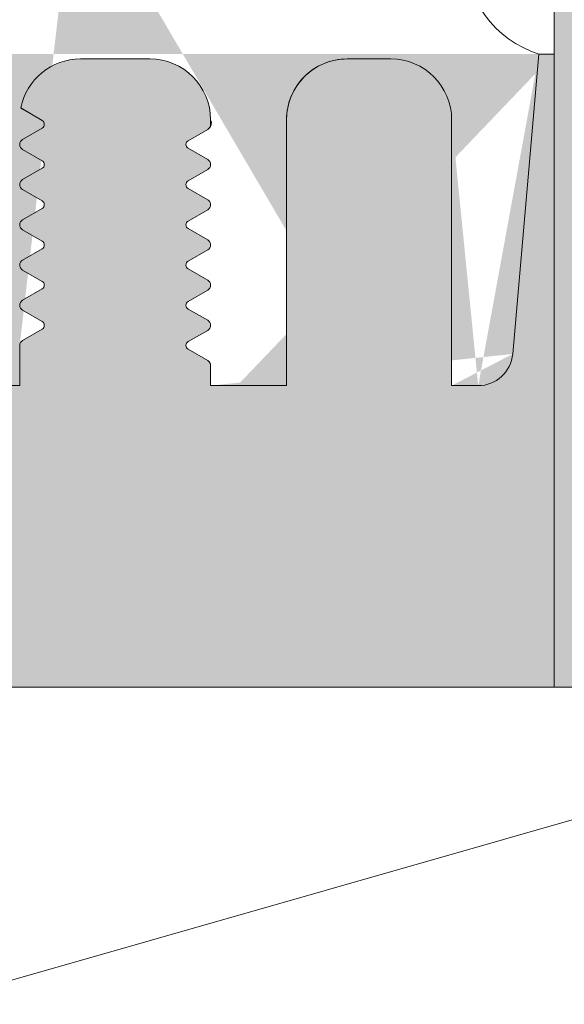
# Model space of a CAD drawing. Extents: x -54 to 133, y -173 to -42.
# Drawn here: x 2 to 2, y -87 to -87 of the extents above; entities that cross this region are included whole.
import ezdxf

# ---------------------------------------------------------------- set-up
doc = ezdxf.new("R2010")
doc.units = 0
doc.header["$LTSCALE"] = 0.375
doc.header["$MEASUREMENT"] = 0
doc.layers.add('DIM', color=4, linetype='CONTINUOUS', lineweight=5)
doc.layers.add('VITRAGE', color=140, linetype='CONTINUOUS', lineweight=0)
doc.layers.add('DIMENSION', color=143, linetype='CONTINUOUS')
doc.layers.add('VISION CONTROL', color=120, linetype='CONTINUOUS')

msp = doc.modelspace()

# ---------------------------------------------------------------- hatches: boundary and pattern name
at = {"layer": 'DIMENSION', "linetype": 'Continuous', "lineweight": 0}
h = msp.add_hatch(color=7, dxfattribs=at)
h.paths.add_polyline_path([(1.697199736602542, -86.90160898933809), (1.688197768098675, -86.90160898933809)], flags=16)
h.paths.add_polyline_path([(1.895874933448837, -86.9016089893381), (1.886872964949006, -86.90160898933809)], flags=16)
edge = h.paths.add_edge_path(flags=16)
edge.add_arc((1.895874933452987, -86.90948300508613), 0.007874015748031503, 0, 90, ccw=False)
edge.add_arc((1.895874933448837, -86.90948300508613), 0.007874015748031503, 360, 450)
edge = h.paths.add_edge_path()
edge.add_line((1.877469421637826, -86.94393182398376), (1.706603279913779, -86.94393182398376))
edge.add_line((1.680323752354738, -86.94393182398376), (1.676878870464961, -86.94393182398376))
edge.add_line((1.705073752350572, -86.94132808644748), (1.705073752350572, -86.94393182398376))
edge.add_arc((1.704322121668937, -86.94132808644748), 0.0007516306858388402, 0, 60.00095009670298, ccw=False)
edge.add_line((1.702161021533342, -86.93921252243477), (1.704697926217804, -86.94067714894749))
edge.add_arc((1.702442872246579, -86.93872432398376), 0.0005637176173789407, 119.9990499032669, 240.0009500970024, ccw=False)
edge.add_line((1.704697904629242, -86.93677151148376), (1.702161021533342, -86.93823612553274))
edge.add_arc((1.704322100080262, -86.93612057398376), 0.0007516306858387733, 299.9990499032674, 360, ccw=False)
edge.add_arc((1.704322121668937, -86.93612058644749), 0.0007516306858388041, 0.0009500920343725738, 60.00095009670298, ccw=False)
edge.add_line((1.702161021533342, -86.93400502243477), (1.704697926217804, -86.93546964894747))
edge.add_arc((1.702442872246579, -86.93351682398377), 0.0005637176173789344, 119.9990499032669, 240.0009500970024, ccw=False)
edge.add_line((1.704697904629242, -86.93156401148376), (1.702161021533342, -86.93302862553274))
edge.add_arc((1.704322100080262, -86.93091307398376), 0.0007516306858388199, 299.99904990308784, 359.999049935203, ccw=False)
edge.add_arc((1.704322121668937, -86.93091308644748), 0.0007516306858388143, 0, 60.00095009670298, ccw=False)
edge.add_line((1.702161021533342, -86.92879752243478), (1.704697926217804, -86.93026214894748))
edge.add_arc((1.702442872246579, -86.92830932398375), 0.0005637176173789391, 119.9990499032669, 240.0009500970024, ccw=False)
edge.add_line((1.704697904629242, -86.92635651148376), (1.702161021533342, -86.92782112553274))
edge.add_arc((1.704322100080262, -86.92570557398376), 0.0007516306858387981, 299.99904990308784, 359.999049935203, ccw=False)
edge.add_arc((1.704322121668937, -86.92570558644748), 0.0007516306858388143, 0, 60.00095009670298, ccw=False)
edge.add_line((1.702161021533342, -86.92359002243478), (1.704697926217804, -86.92505464894748))
edge.add_arc((1.702442872246579, -86.92310182398376), 0.0005637176173789337, 119.9990499032669, 240.0009500970024, ccw=False)
edge.add_line((1.704697904629242, -86.92114901148376), (1.702161021533342, -86.92261362553275))
edge.add_arc((1.704322100080262, -86.92049807398377), 0.0007516306858388199, 299.99904990308784, 359.999049935203, ccw=False)
edge.add_arc((1.704322121668937, -86.92049808644748), 0.0007516306858388143, 0, 60.00095009670298, ccw=False)
edge.add_line((1.702161021533342, -86.91838252243478), (1.704697926217804, -86.91984714894748))
edge.add_arc((1.702442872246579, -86.91789432398376), 0.0005637176173789344, 119.9990499032669, 240.0009500970024, ccw=False)
edge.add_line((1.704697904629242, -86.91594151148377), (1.702161021533342, -86.91740612553275))
edge.add_arc((1.704322100080262, -86.91529057398377), 0.0007516306858388418, 299.99904990308784, 359.999049935203, ccw=False)
edge.add_arc((1.704322121668937, -86.91529058644748), 0.0007516306858388041, 0, 60.00095009670298, ccw=False)
edge.add_line((1.702161021533342, -86.91317502243477), (1.704697926217804, -86.91463964894749))
edge.add_arc((1.702442872246579, -86.91268682398376), 0.0005637176173789367, 119.9990499032669, 240.0009500970024, ccw=False)
edge.add_line((1.704697904629242, -86.91073401148377), (1.702161021533342, -86.91219862553275))
edge.add_arc((1.704322100080262, -86.91008307398376), 0.0007516306858387842, 299.9990499032674, 360, ccw=False)
edge.add_line((1.705073752350572, -86.90948300508613), (1.705073752350572, -86.91008307398376))
edge.add_arc((1.697199736602542, -86.90948300508613), 0.007874015748031503, 0, 90, ccw=False)
edge.add_arc((1.688197768098675, -86.90948300508613), 0.007874015748031484, 90, 168.6601851775137, ccw=False)
edge.add_arc((1.681075404629254, -86.90747932398376), 0.0007516306858392658, 217.2955337032798, 240.0009500967622, ccw=False)
edge.add_line((1.683236483176174, -86.90959487553275), (1.680699600080274, -86.90813026148376))
edge.add_arc((1.682954632462938, -86.91008307398376), 0.0005637176173789452, -60.00095009673299, 60.000950097002374, ccw=False)
edge.add_line((1.680699600080274, -86.91203588648376), (1.683236483176174, -86.91057127243478))
edge.add_arc((1.681075404629254, -86.91268682398376), 0.0007516306858388066, 119.99904990308639, 240.00095009670298, ccw=False)
edge.add_line((1.683236483176174, -86.91480237553274), (1.680699600080274, -86.91333776148376))
edge.add_arc((1.682954632462938, -86.91529057398377), 0.0005637176173789452, -60.00095009673299, 60.000950097002374, ccw=False)
edge.add_line((1.680699600080274, -86.91724338648376), (1.683236483176174, -86.91577877243478))
edge.add_arc((1.681075404629254, -86.91789432398376), 0.0007516306858388199, 119.99904990308639, 240.00095009670298, ccw=False)
edge.add_line((1.683236483176174, -86.92000987553274), (1.680699600080274, -86.91854526148376))
edge.add_arc((1.682954632462938, -86.92049807398377), 0.0005637176173789452, -60.00095009673299, 60.000950097002374, ccw=False)
edge.add_line((1.680699600080274, -86.92245088648376), (1.683236483176174, -86.92098627243477))
edge.add_arc((1.681075404629254, -86.92310182398376), 0.0007516306858388199, 119.99904990308639, 240.00095009670298, ccw=False)
edge.add_line((1.683236483176174, -86.92521737553274), (1.680699600080274, -86.92375276148375))
edge.add_arc((1.682954632462938, -86.92570557398376), 0.0005637176173789452, -60.00095009673299, 60.000950097002374, ccw=False)
edge.add_line((1.680699600080274, -86.92765838648376), (1.683236483176174, -86.92619377243477))
edge.add_arc((1.681075404629254, -86.92830932398375), 0.0007516306858388199, 119.99904990308639, 240.00095009670298, ccw=False)
edge.add_line((1.683236483176174, -86.93042487553275), (1.680699600080274, -86.92896026148377))
edge.add_arc((1.682954632462938, -86.93091307398376), 0.0005637176173789452, -60.00095009673299, 60.000950097002374, ccw=False)
edge.add_line((1.680699600080274, -86.93286588648377), (1.683236483176174, -86.93140127243478))
edge.add_arc((1.681075404629254, -86.93351682398377), 0.0007516306858388104, 119.99904990308639, 240.00095009670298, ccw=False)
edge.add_line((1.683236483176174, -86.93563237553275), (1.680699600080274, -86.93416776148376))
edge.add_arc((1.682954632462938, -86.93612057398376), 0.0005637176173789563, -60.00095009673299, 60.00095009676312, ccw=False)
edge.add_line((1.680699600080274, -86.93807338648377), (1.683236483176174, -86.93660877243478))
edge.add_arc((1.681075404629254, -86.93872432398376), 0.0007516306858387624, 119.9990499032674, 180, ccw=False)
edge.add_line((1.680323752350645, -86.94393182398376), (1.680323752350645, -86.93872432398376))
edge.add_line((1.637754854712838, -86.90097429329462), (1.635786350775774, -86.90097429329462))
edge.add_line((1.670481232665551, -86.94393182398376), (1.680323752350645, -86.94393182398376))
edge.add_line((1.670481232665551, -86.90948300508613), (1.670481232665551, -86.94393182398376))
edge.add_arc((1.662607216917522, -86.90948300508613), 0.007874015748031484, 0, 90, ccw=False)
edge.add_line((1.656947768098675, -86.90160898933809), (1.662607216917522, -86.90160898933809))
edge.add_arc((1.656947768098675, -86.90948300508613), 0.007874015748031503, 90, 180, ccw=False)
edge.add_line((1.649073752350645, -86.94393182398376), (1.649073752350645, -86.90948300508613))
edge.add_line((1.64560236971532, -86.94393182398376), (1.649073752350645, -86.94393182398376))
edge.add_arc((1.64560236971532, -86.93946922555857), 0.004462598425196894, 185.0000000000014, 270, ccw=False)
edge.add_line((1.637754854712838, -86.90097429329462), (1.641156752824415, -86.9398581666389))
edge.add_line((1.946317846838824, -86.90097429329462), (1.948286350775774, -86.90097429329462))
edge.add_line((1.907193831086644, -86.94393182398376), (1.903748949196867, -86.94393182398376))
edge.add_line((1.94291825841934, -86.9398317667367), (1.946317846838824, -86.90097429329462))
edge.add_arc((1.938443831090794, -86.93944030506968), 0.004491518914085097, 270, 355.0000000000018, ccw=False)
edge.add_line((1.934998949201017, -86.94393182398376), (1.938443831090794, -86.94393182398376))
edge.add_line((1.934998949201017, -86.90948300508613), (1.934998949201017, -86.94393182398376))
edge.add_arc((1.927124933452987, -86.90948300508613), 0.007874015748031489, 0, 90, ccw=False)
edge.add_line((1.921465484634084, -86.90160898933809), (1.927124933452987, -86.90160898933809))
edge.add_arc((1.921465484634084, -86.90948300508613), 0.007874015748031524, 90, 180, ccw=False)
edge.add_line((1.913591468886054, -86.94393182398376), (1.913591468886054, -86.90948300508613))
edge.add_line((1.903748949201017, -86.94393182398376), (1.913591468886054, -86.94393182398376))
edge.add_line((1.903748949201017, -86.94132808644748), (1.903748949201017, -86.94393182398376))
edge.add_arc((1.902997318511026, -86.94132808644748), 0.000751630685838881, 0, 60.000950096732595, ccw=False)
edge.add_line((1.900836218375431, -86.93921252243477), (1.90337312305995, -86.94067714894749))
edge.add_arc((1.901118069088724, -86.93872432398376), 0.0005637176173789501, 119.9990499032669, 240.0009500970024, ccw=False)
edge.add_line((1.903373101471331, -86.93677151148377), (1.900836218375431, -86.93823612553274))
edge.add_arc((1.902997296922408, -86.93612057398376), 0.000751630685838809, 299.9990499032378, 359.999049935203, ccw=False)
edge.add_arc((1.902997318511026, -86.93612058644749), 0.0007516306858389014, 0, 60.000950096732595, ccw=False)
edge.add_line((1.900836218375431, -86.93400502243477), (1.90337312305995, -86.93546964894747))
edge.add_arc((1.901118069088724, -86.93351682398377), 0.0005637176173789452, 119.9990499032669, 240.0009500970024, ccw=False)
edge.add_line((1.903373101471331, -86.93156401148376), (1.900836218375431, -86.93302862553274))
edge.add_arc((1.902997296922408, -86.93091307398376), 0.0007516306858387872, 299.9990499032378, 359.999049935203, ccw=False)
edge.add_arc((1.902997318511026, -86.93091308644748), 0.0007516306858389014, 0, 60.000950096732595, ccw=False)
edge.add_line((1.900836218375431, -86.92879752243478), (1.90337312305995, -86.93026214894748))
edge.add_arc((1.901118069088724, -86.92830932398377), 0.0005637176173789501, 119.9990499032669, 240.0009500970024, ccw=False)
edge.add_line((1.903373101471331, -86.92635651148376), (1.900836218375431, -86.92782112553274))
edge.add_arc((1.902997296922408, -86.92570557398376), 0.0007516306858387872, 299.9990499032378, 359.999049935203, ccw=False)
edge.add_arc((1.902997318511026, -86.92570558644748), 0.0007516306858389014, 0, 60.000950096732595, ccw=False)
edge.add_line((1.900836218375431, -86.92359002243478), (1.90337312305995, -86.92505464894748))
edge.add_arc((1.901118069088724, -86.92310182398376), 0.0005637176173789501, 119.9990499032669, 240.0009500970024, ccw=False)
edge.add_line((1.903373101471331, -86.92114901148376), (1.900836218375431, -86.92261362553275))
edge.add_arc((1.902997296922408, -86.92049807398377), 0.000751630685838809, 299.9990499032378, 359.999049935203, ccw=False)
edge.add_arc((1.902997318511026, -86.92049808644748), 0.0007516306858389014, 0, 60.000950096732595, ccw=False)
edge.add_line((1.900836218375431, -86.91838252243478), (1.90337312305995, -86.91984714894748))
edge.add_arc((1.901118069088724, -86.91789432398376), 0.0005637176173789452, 119.9990499032669, 240.0009500970024, ccw=False)
edge.add_line((1.903373101471331, -86.91594151148377), (1.900836218375431, -86.91740612553275))
edge.add_arc((1.902997296922408, -86.91529057398377), 0.000751630685838809, 299.99831950227997, 359.999049935203, ccw=False)
edge.add_arc((1.902997318511026, -86.91529058644748), 0.0007516306858388945, 0, 60.000950096732595, ccw=False)
edge.add_line((1.900836218375431, -86.91317502243477), (1.90337312305995, -86.91463964894749))
edge.add_arc((1.901118069088724, -86.91268682398376), 0.0005637176173789478, 119.9990499032669, 240.0009500970024, ccw=False)
edge.add_line((1.903373101471331, -86.91073401148377), (1.900836218375431, -86.91219862553275))
edge.add_arc((1.902997296922408, -86.91008307398376), 0.0007516306858388061, 299.9990499032674, 360, ccw=False)
edge.add_line((1.903748949201017, -86.90948300508613), (1.903748949201017, -86.91008307398376))
edge.add_arc((1.886872964949006, -86.90948300508613), 0.007874015748031503, 90, 168.6601852413704, ccw=False)
edge.add_arc((1.879750601471287, -86.90747932398376), 0.00075163068583886, 217.2955345276975, 240.00095009670298, ccw=False)
edge.add_line((1.88191168001832, -86.90959487553275), (1.87937479692242, -86.90813026148376))
edge.add_arc((1.881629829305027, -86.91008307398376), 0.0005637176173789407, -60.00095009673299, 60.000950097002374, ccw=False)
edge.add_line((1.87937479692242, -86.91203588648376), (1.88191168001832, -86.91057127243478))
edge.add_arc((1.879750601471287, -86.91268682398376), 0.0007516306858388059, 119.99904990308639, 240.00095009670298, ccw=False)
edge.add_line((1.88191168001832, -86.91480237553274), (1.87937479692242, -86.91333776148376))
edge.add_arc((1.881629829305027, -86.91529057398377), 0.0005637176173789407, -60.00095009673299, 60.000950097002374, ccw=False)
edge.add_line((1.87937479692242, -86.91724338648376), (1.88191168001832, -86.91577877243478))
edge.add_arc((1.879750601471287, -86.91789432398376), 0.0007516306858388104, 119.99904990308639, 240.00095009670298, ccw=False)
edge.add_line((1.88191168001832, -86.92000987553274), (1.87937479692242, -86.91854526148376))
edge.add_arc((1.881629829305027, -86.92049807398377), 0.0005637176173789407, -60.00095009673299, 60.000950097002374, ccw=False)
edge.add_line((1.87937479692242, -86.92245088648376), (1.88191168001832, -86.92098627243477))
edge.add_arc((1.879750601471287, -86.92310182398376), 0.0007516306858388059, 119.99904990308639, 240.00095009670298, ccw=False)
edge.add_line((1.88191168001832, -86.92521737553274), (1.87937479692242, -86.92375276148375))
edge.add_arc((1.881629829305027, -86.92570557398376), 0.0005637176173789407, -60.00095009673299, 60.000950097002374, ccw=False)
edge.add_line((1.87937479692242, -86.92765838648376), (1.88191168001832, -86.92619377243477))
edge.add_arc((1.879750601471287, -86.92830932398377), 0.0007516306858388059, 119.99904990308639, 240.00095009670298, ccw=False)
edge.add_line((1.88191168001832, -86.93042487553275), (1.87937479692242, -86.92896026148377))
edge.add_arc((1.881629829305027, -86.93091307398376), 0.0005637176173789461, -60.00095009673299, 60.000950097002374, ccw=False)
edge.add_line((1.87937479692242, -86.93286588648377), (1.88191168001832, -86.93140127243478))
edge.add_arc((1.879750601471287, -86.93351682398377), 0.0007516306858388104, 119.99904990308639, 240.00095009670298, ccw=False)
edge.add_line((1.88191168001832, -86.93563237553275), (1.87937479692242, -86.93416776148376))
edge.add_arc((1.881629829305027, -86.93612057398376), 0.0005637176173789407, -60.00095009673299, 60.000950097002374, ccw=False)
edge.add_line((1.87937479692242, -86.93807338648377), (1.88191168001832, -86.93660877243478))
edge.add_arc((1.879750601471287, -86.93872432398376), 0.0007516306858387624, 119.9990499032674, 180, ccw=False)
edge.add_line((1.878998949200977, -86.94393182398376), (1.878998949200977, -86.93872432398376))
edge.add_line((1.948286350775774, -86.34409663258596), (1.948286350775774, -86.98299167375482))
edge.add_line((1.948286350775774, -86.98299167375482), (2.010786350775774, -86.98299167375482))
edge.add_line((2.010786350775774, -86.98299167375482), (2.010786350775774, -86.34409663258596))
edge.add_line((1.635786350775774, -86.98299167375482), (1.948286350775774, -86.98299167375482))
edge.add_line((1.573286350775774, -86.34409663258597), (1.573286350775774, -86.98299167375482))
edge.add_line((1.573286350775774, -86.98299167375482), (1.635786350775774, -86.98299167375482))
edge.add_line((1.635786350775774, -86.98299167375482), (1.635786350775774, -86.34409663258597))
h = msp.add_hatch(color=7, dxfattribs=at)
h.paths.add_polyline_path([(1.948286350775774, -86.90097429329462), (1.946317846838824, -86.90097429329462)])
h.paths.add_polyline_path([(1.886872964949006, -86.90160898933809), (1.895874933448837, -86.9016089893381)], flags=17)
edge = h.paths.add_edge_path(flags=17)
edge.add_arc((1.895874933448837, -86.90948300508613), 0.007874015748031503, 0, 90)
edge.add_arc((1.895874933452987, -86.90948300508613), 0.007874015748031503, 0, 90, ccw=False)
h.paths.add_polyline_path([(1.637754854712838, -86.90097429329462), (1.635786350775774, -86.90097429329462)])
h.paths.add_polyline_path([(1.688197768098675, -86.90160898933809), (1.697199736602542, -86.90160898933809)], flags=17)
edge = h.paths.add_edge_path()
edge.add_line((1.680323752354738, -86.94393182398376), (1.676878870464961, -86.94393182398376))
edge.add_line((1.705073752350572, -86.94132808644748), (1.705073752350572, -86.94393182398376))
edge.add_arc((1.704322121668937, -86.94132808644748), 0.0007516306858388402, 0, 60.00095009670254)
edge.add_line((1.702161021533342, -86.93921252243477), (1.704697926217804, -86.94067714894749))
edge.add_arc((1.702442872246579, -86.93872432398376), 0.0005637176173789407, 119.9990499032676, 240.0009500970033)
edge.add_line((1.704697904629242, -86.93677151148376), (1.702161021533342, -86.93823612553274))
edge.add_arc((1.704322100080262, -86.93612057398376), 0.0007516306858387733, 299.9990499032676, 360)
edge.add_arc((1.704322121668937, -86.93612058644749), 0.0007516306858388041, 0.0009500920343454051, 60.00095009670254)
edge.add_line((1.702161021533342, -86.93400502243477), (1.704697926217804, -86.93546964894747))
edge.add_arc((1.702442872246579, -86.93351682398377), 0.0005637176173789344, 119.9990499032676, 240.0009500970033)
edge.add_line((1.704697904629242, -86.93156401148376), (1.702161021533342, -86.93302862553274))
edge.add_arc((1.704322100080262, -86.93091307398376), 0.0007516306858388199, 299.999049903087, 359.999049935203)
edge.add_arc((1.704322121668937, -86.93091308644748), 0.0007516306858388143, 0, 60.00095009670254)
edge.add_line((1.702161021533342, -86.92879752243478), (1.704697926217804, -86.93026214894748))
edge.add_arc((1.702442872246579, -86.92830932398375), 0.0005637176173789391, 119.9990499032676, 240.0009500970033)
edge.add_line((1.704697904629242, -86.92635651148376), (1.702161021533342, -86.92782112553274))
edge.add_arc((1.704322100080262, -86.92570557398376), 0.0007516306858387981, 299.999049903087, 359.999049935203)
edge.add_arc((1.704322121668937, -86.92570558644748), 0.0007516306858388143, 0, 60.00095009670254)
edge.add_line((1.702161021533342, -86.92359002243478), (1.704697926217804, -86.92505464894748))
edge.add_arc((1.702442872246579, -86.92310182398376), 0.0005637176173789337, 119.9990499032676, 240.0009500970033)
edge.add_line((1.704697904629242, -86.92114901148376), (1.702161021533342, -86.92261362553275))
edge.add_arc((1.704322100080262, -86.92049807398377), 0.0007516306858388199, 299.999049903087, 359.999049935203)
edge.add_arc((1.704322121668937, -86.92049808644748), 0.0007516306858388143, 0, 60.00095009670254)
edge.add_line((1.702161021533342, -86.91838252243478), (1.704697926217804, -86.91984714894748))
edge.add_arc((1.702442872246579, -86.91789432398376), 0.0005637176173789344, 119.9990499032676, 240.0009500970033)
edge.add_line((1.704697904629242, -86.91594151148377), (1.702161021533342, -86.91740612553275))
edge.add_arc((1.704322100080262, -86.91529057398377), 0.0007516306858388418, 299.999049903087, 359.999049935203)
edge.add_arc((1.704322121668937, -86.91529058644748), 0.0007516306858388041, 0, 60.00095009670254)
edge.add_line((1.702161021533342, -86.91317502243477), (1.704697926217804, -86.91463964894749))
edge.add_arc((1.702442872246579, -86.91268682398376), 0.0005637176173789367, 119.9990499032676, 240.0009500970033)
edge.add_line((1.704697904629242, -86.91073401148377), (1.702161021533342, -86.91219862553275))
edge.add_arc((1.704322100080262, -86.91008307398376), 0.0007516306858387842, 299.9990499032676, 360)
edge.add_line((1.705073752350572, -86.90948300508613), (1.705073752350572, -86.91008307398376))
edge.add_arc((1.697199736602542, -86.90948300508613), 0.007874015748031503, 0, 90)
edge.add_arc((1.688197768098675, -86.90948300508613), 0.007874015748031484, 90, 168.6601851775157)
edge.add_arc((1.681075404629254, -86.90747932398376), 0.0007516306858392658, 217.295533703279, 240.0009500967625)
edge.add_line((1.683236483176174, -86.90959487553275), (1.680699600080274, -86.90813026148376))
edge.add_arc((1.682954632462938, -86.91008307398376), 0.0005637176173789452, 299.9990499032676, 420.0009500970033)
edge.add_line((1.680699600080274, -86.91203588648376), (1.683236483176174, -86.91057127243478))
edge.add_arc((1.681075404629254, -86.91268682398376), 0.0007516306858388066, 119.999049903087, 240.0009500967025)
edge.add_line((1.683236483176174, -86.91480237553274), (1.680699600080274, -86.91333776148376))
edge.add_arc((1.682954632462938, -86.91529057398377), 0.0005637176173789452, 299.9990499032676, 420.0009500970033)
edge.add_line((1.680699600080274, -86.91724338648376), (1.683236483176174, -86.91577877243478))
edge.add_arc((1.681075404629254, -86.91789432398376), 0.0007516306858388199, 119.999049903087, 240.0009500967025)
edge.add_line((1.683236483176174, -86.92000987553274), (1.680699600080274, -86.91854526148376))
edge.add_arc((1.682954632462938, -86.92049807398377), 0.0005637176173789452, 299.9990499032676, 420.0009500970033)
edge.add_line((1.680699600080274, -86.92245088648376), (1.683236483176174, -86.92098627243477))
edge.add_arc((1.681075404629254, -86.92310182398376), 0.0007516306858388199, 119.999049903087, 240.0009500967025)
edge.add_line((1.683236483176174, -86.92521737553274), (1.680699600080274, -86.92375276148375))
edge.add_arc((1.682954632462938, -86.92570557398376), 0.0005637176173789452, 299.9990499032676, 420.0009500970033)
edge.add_line((1.680699600080274, -86.92765838648376), (1.683236483176174, -86.92619377243477))
edge.add_arc((1.681075404629254, -86.92830932398375), 0.0007516306858388199, 119.999049903087, 240.0009500967025)
edge.add_line((1.683236483176174, -86.93042487553275), (1.680699600080274, -86.92896026148377))
edge.add_arc((1.682954632462938, -86.93091307398376), 0.0005637176173789452, 299.9990499032676, 420.0009500970033)
edge.add_line((1.680699600080274, -86.93286588648377), (1.683236483176174, -86.93140127243478))
edge.add_arc((1.681075404629254, -86.93351682398377), 0.0007516306858388104, 119.999049903087, 240.0009500967025)
edge.add_line((1.683236483176174, -86.93563237553275), (1.680699600080274, -86.93416776148376))
edge.add_arc((1.682954632462938, -86.93612057398376), 0.0005637176173789563, 299.9990499032676, 420.0009500967626)
edge.add_line((1.680699600080274, -86.93807338648377), (1.683236483176174, -86.93660877243478))
edge.add_arc((1.681075404629254, -86.93872432398376), 0.0007516306858387624, 119.9990499032676, 180)
edge.add_line((1.680323752350645, -86.94393182398376), (1.680323752350645, -86.93872432398376))
edge.add_line((1.670481232665551, -86.94393182398376), (1.680323752350645, -86.94393182398376))
edge.add_line((1.670481232665551, -86.90948300508613), (1.670481232665551, -86.94393182398376))
edge.add_arc((1.662607216917522, -86.90948300508613), 0.007874015748031484, 0, 90)
edge.add_line((1.656947768098675, -86.90160898933809), (1.662607216917522, -86.90160898933809))
edge.add_arc((1.656947768098675, -86.90948300508613), 0.007874015748031503, 90, 180)
edge.add_line((1.649073752350645, -86.94393182398376), (1.649073752350645, -86.90948300508613))
edge.add_line((1.64560236971532, -86.94393182398376), (1.649073752350645, -86.94393182398376))
edge.add_arc((1.64560236971532, -86.93946922555857), 0.004462598425196894, 185.0000000000037, 270)
edge.add_line((1.637754854712838, -86.90097429329462), (1.641156752824415, -86.9398581666389))
edge.add_line((1.877469421637826, -86.94393182398376), (1.706603279913779, -86.94393182398376))
edge.add_line((1.907193831086644, -86.94393182398376), (1.903748949196867, -86.94393182398376))
edge.add_line((1.94291825841934, -86.9398317667367), (1.946317846838824, -86.90097429329462))
edge.add_arc((1.938443831090794, -86.93944030506968), 0.004491518914085097, 270, 354.9999999999995)
edge.add_line((1.934998949201017, -86.94393182398376), (1.938443831090794, -86.94393182398376))
edge.add_line((1.934998949201017, -86.90948300508613), (1.934998949201017, -86.94393182398376))
edge.add_arc((1.927124933452987, -86.90948300508613), 0.007874015748031489, 0, 90)
edge.add_line((1.921465484634084, -86.90160898933809), (1.927124933452987, -86.90160898933809))
edge.add_arc((1.921465484634084, -86.90948300508613), 0.007874015748031524, 90, 180)
edge.add_line((1.913591468886054, -86.94393182398376), (1.913591468886054, -86.90948300508613))
edge.add_line((1.903748949201017, -86.94393182398376), (1.913591468886054, -86.94393182398376))
edge.add_line((1.903748949201017, -86.94132808644748), (1.903748949201017, -86.94393182398376))
edge.add_arc((1.902997318511026, -86.94132808644748), 0.000751630685838881, 0, 60.00095009673243)
edge.add_line((1.900836218375431, -86.93921252243477), (1.90337312305995, -86.94067714894749))
edge.add_arc((1.901118069088724, -86.93872432398376), 0.0005637176173789501, 119.9990499032676, 240.0009500970033)
edge.add_line((1.903373101471331, -86.93677151148377), (1.900836218375431, -86.93823612553274))
edge.add_arc((1.902997296922408, -86.93612057398376), 0.000751630685838809, 299.9990499032375, 359.999049935203)
edge.add_arc((1.902997318511026, -86.93612058644749), 0.0007516306858389014, 0, 60.00095009673243)
edge.add_line((1.900836218375431, -86.93400502243477), (1.90337312305995, -86.93546964894747))
edge.add_arc((1.901118069088724, -86.93351682398377), 0.0005637176173789452, 119.9990499032676, 240.0009500970033)
edge.add_line((1.903373101471331, -86.93156401148376), (1.900836218375431, -86.93302862553274))
edge.add_arc((1.902997296922408, -86.93091307398376), 0.0007516306858387872, 299.9990499032375, 359.999049935203)
edge.add_arc((1.902997318511026, -86.93091308644748), 0.0007516306858389014, 0, 60.00095009673243)
edge.add_line((1.900836218375431, -86.92879752243478), (1.90337312305995, -86.93026214894748))
edge.add_arc((1.901118069088724, -86.92830932398377), 0.0005637176173789501, 119.9990499032676, 240.0009500970033)
edge.add_line((1.903373101471331, -86.92635651148376), (1.900836218375431, -86.92782112553274))
edge.add_arc((1.902997296922408, -86.92570557398376), 0.0007516306858387872, 299.9990499032375, 359.999049935203)
edge.add_arc((1.902997318511026, -86.92570558644748), 0.0007516306858389014, 0, 60.00095009673243)
edge.add_line((1.900836218375431, -86.92359002243478), (1.90337312305995, -86.92505464894748))
edge.add_arc((1.901118069088724, -86.92310182398376), 0.0005637176173789501, 119.9990499032676, 240.0009500970033)
edge.add_line((1.903373101471331, -86.92114901148376), (1.900836218375431, -86.92261362553275))
edge.add_arc((1.902997296922408, -86.92049807398377), 0.000751630685838809, 299.9990499032375, 359.999049935203)
edge.add_arc((1.902997318511026, -86.92049808644748), 0.0007516306858389014, 0, 60.00095009673243)
edge.add_line((1.900836218375431, -86.91838252243478), (1.90337312305995, -86.91984714894748))
edge.add_arc((1.901118069088724, -86.91789432398376), 0.0005637176173789452, 119.9990499032676, 240.0009500970033)
edge.add_line((1.903373101471331, -86.91594151148377), (1.900836218375431, -86.91740612553275))
edge.add_arc((1.902997296922408, -86.91529057398377), 0.000751630685838809, 299.9983195022806, 359.999049935203)
edge.add_arc((1.902997318511026, -86.91529058644748), 0.0007516306858388945, 0, 60.00095009673243)
edge.add_line((1.900836218375431, -86.91317502243477), (1.90337312305995, -86.91463964894749))
edge.add_arc((1.901118069088724, -86.91268682398376), 0.0005637176173789478, 119.9990499032676, 240.0009500970033)
edge.add_line((1.903373101471331, -86.91073401148377), (1.900836218375431, -86.91219862553275))
edge.add_arc((1.902997296922408, -86.91008307398376), 0.0007516306858388061, 299.9990499032676, 360)
edge.add_line((1.903748949201017, -86.90948300508613), (1.903748949201017, -86.91008307398376))
edge.add_arc((1.886872964949006, -86.90948300508613), 0.007874015748031503, 90, 168.6601852413683)
edge.add_arc((1.879750601471287, -86.90747932398376), 0.00075163068583886, 217.2955345276941, 240.0009500967025)
edge.add_line((1.88191168001832, -86.90959487553275), (1.87937479692242, -86.90813026148376))
edge.add_arc((1.881629829305027, -86.91008307398376), 0.0005637176173789407, 299.9990499032676, 420.0009500970033)
edge.add_line((1.87937479692242, -86.91203588648376), (1.88191168001832, -86.91057127243478))
edge.add_arc((1.879750601471287, -86.91268682398376), 0.0007516306858388059, 119.999049903087, 240.0009500967025)
edge.add_line((1.88191168001832, -86.91480237553274), (1.87937479692242, -86.91333776148376))
edge.add_arc((1.881629829305027, -86.91529057398377), 0.0005637176173789407, 299.9990499032676, 420.0009500970033)
edge.add_line((1.87937479692242, -86.91724338648376), (1.88191168001832, -86.91577877243478))
edge.add_arc((1.879750601471287, -86.91789432398376), 0.0007516306858388104, 119.999049903087, 240.0009500967025)
edge.add_line((1.88191168001832, -86.92000987553274), (1.87937479692242, -86.91854526148376))
edge.add_arc((1.881629829305027, -86.92049807398377), 0.0005637176173789407, 299.9990499032676, 420.0009500970033)
edge.add_line((1.87937479692242, -86.92245088648376), (1.88191168001832, -86.92098627243477))
edge.add_arc((1.879750601471287, -86.92310182398376), 0.0007516306858388059, 119.999049903087, 240.0009500967025)
edge.add_line((1.88191168001832, -86.92521737553274), (1.87937479692242, -86.92375276148375))
edge.add_arc((1.881629829305027, -86.92570557398376), 0.0005637176173789407, 299.9990499032676, 420.0009500970033)
edge.add_line((1.87937479692242, -86.92765838648376), (1.88191168001832, -86.92619377243477))
edge.add_arc((1.879750601471287, -86.92830932398377), 0.0007516306858388059, 119.999049903087, 240.0009500967025)
edge.add_line((1.88191168001832, -86.93042487553275), (1.87937479692242, -86.92896026148377))
edge.add_arc((1.881629829305027, -86.93091307398376), 0.0005637176173789461, 299.9990499032676, 420.0009500970033)
edge.add_line((1.87937479692242, -86.93286588648377), (1.88191168001832, -86.93140127243478))
edge.add_arc((1.879750601471287, -86.93351682398377), 0.0007516306858388104, 119.999049903087, 240.0009500967025)
edge.add_line((1.88191168001832, -86.93563237553275), (1.87937479692242, -86.93416776148376))
edge.add_arc((1.881629829305027, -86.93612057398376), 0.0005637176173789407, 299.9990499032676, 420.0009500970033)
edge.add_line((1.87937479692242, -86.93807338648377), (1.88191168001832, -86.93660877243478))
edge.add_arc((1.879750601471287, -86.93872432398376), 0.0007516306858387624, 119.9990499032676, 180)
edge.add_line((1.878998949200977, -86.94393182398376), (1.878998949200977, -86.93872432398376))
at = {"layer": 'DIMENSION', "lineweight": 5, "transparency": 33554559}
h = msp.add_hatch(color=8, dxfattribs=at)
edge = h.paths.add_edge_path()
edge.add_line((1.637754854712838, -86.90097429329462), (1.635786350775774, -86.90097429329462))
edge.add_line((1.635786350775774, -86.90097429329462), (1.635786350775774, -86.98299167375482))
edge.add_line((1.635786350775774, -86.98299167375482), (1.948286350775774, -86.98299167375482))
edge.add_line((1.948286350775774, -86.98299167375482), (1.948286350775774, -86.90097429329462))
edge.add_line((1.948286350775774, -86.90097429329462), (1.946317846838824, -86.90097429329462))
edge.add_line((1.946317846838824, -86.90097429329462), (1.94291825841934, -86.9398317667367))
edge.add_arc((1.938443831090785, -86.93944030506971), 0.004491518914046896, 270.00000000011437, 355.00000000038403, ccw=False)
edge.add_line((1.938443831090794, -86.94393182398376), (1.934998949201017, -86.94393182398376))
edge.add_line((1.934998949201017, -86.94393182398376), (1.934998949201017, -86.90948300508613))
edge.add_arc((1.927124933452987, -86.90948300508613), 0.007874015748029706, 0, 90)
edge.add_line((1.927124933452987, -86.9016089893381), (1.921465484634084, -86.90160898933809))
edge.add_arc((1.921465484634064, -86.9094830050861), 0.00787401574800993, 89.99999999985619, 180.0000000002473)
edge.add_line((1.913591468886054, -86.90948300508613), (1.913591468886054, -86.94393182398376))
edge.add_line((1.913591468886054, -86.94393182398376), (1.903748949201017, -86.94393182398376))
edge.add_line((1.903748949201017, -86.94393182398376), (1.903748949201017, -86.94139547729314))
edge.add_arc((1.902874554329733, -86.94139547729314), 0.0008743948712841149, 2.327958526503346e-10, 55.23672183281263)
edge.add_line((1.90337312305995, -86.94067714894749), (1.900836218375431, -86.93921252243477))
edge.add_arc((1.901118069088702, -86.93872432398375), 0.0005637176173873795, 119.99904990319399, 240.00095009680598, ccw=False)
edge.add_line((1.900836218375431, -86.93823612553273), (1.903373101471331, -86.93677151148377))
edge.add_arc((1.902997296922285, -86.93612057398353), 0.0007516306861078682, 299.9990499025095, 419.9990498404152)
edge.add_line((1.90337312305995, -86.93546964894749), (1.900836218375431, -86.93400502243479))
edge.add_arc((1.901118069088695, -86.93351682398378), 0.0005637176173778052, 119.99904990295289, 240.0009500970471, ccw=False)
edge.add_line((1.900836218375431, -86.93302862553276), (1.903373101471331, -86.93156401148376))
edge.add_arc((1.902997296922273, -86.93091307398352), 0.0007516306861142448, 299.9990499033514, 419.9990498395733)
edge.add_line((1.90337312305995, -86.93026214894748), (1.900836218375431, -86.92879752243478))
edge.add_arc((1.901118069088691, -86.92830932398377), 0.0005637176173695978, 119.99904990295241, 240.00095009704762, ccw=False)
edge.add_line((1.900836218375431, -86.92782112553276), (1.903373101471331, -86.92635651148376))
edge.add_arc((1.902997296922275, -86.92570557398352), 0.0007516306861133358, 299.9990499032314, 419.9990498396933)
edge.add_line((1.90337312305995, -86.92505464894748), (1.900836218375431, -86.92359002243477))
edge.add_arc((1.901118069088694, -86.92310182398376), 0.0005637176173709647, 119.999049903193, 240.000950096807, ccw=False)
edge.add_line((1.900836218375431, -86.92261362553275), (1.903373101471331, -86.92114901148376))
edge.add_arc((1.902997296922278, -86.92049807398352), 0.000751630686111511, 299.9990499029904, 419.9990498399342)
edge.add_line((1.90337312305995, -86.91984714894748), (1.900836218375431, -86.91838252243478))
edge.add_arc((1.901118069088702, -86.91789432398376), 0.0005637176173873795, 119.99904990319399, 240.00095009680598, ccw=False)
edge.add_line((1.900836218375431, -86.91740612553274), (1.903373093173215, -86.91594151627443))
edge.add_arc((1.902997285858213, -86.91529057398327), 0.0007516362181432761, 299.9990499040922, 419.9983194380282)
edge.add_line((1.90337312305995, -86.91463964894749), (1.900836218375431, -86.91317502243477))
edge.add_arc((1.901118069088694, -86.91268682398376), 0.0005637176173709647, 119.999049903193, 240.000950096807, ccw=False)
edge.add_line((1.900836218375431, -86.91219862553275), (1.903373101471331, -86.91073401148375))
edge.add_arc((1.902896764616753, -86.90990894025413), 0.0009527010722107193, 299.9990499032315, 386.5565992862191)
edge.add_arc((1.895874933445878, -86.90948300509321), 0.007874015755138686, 5.152213601620982e-08, 89.99999997846565)
edge.add_line((1.895874933448837, -86.90160898933807), (1.886872964949006, -86.9016089893381))
edge.add_arc((1.886872964949021, -86.90948300508616), 0.007874015748058391, 90.00000000010402, 168.6601852411484)
edge.add_line((1.879152663696331, -86.90793475686046), (1.88191168001832, -86.90959487553273))
edge.add_arc((1.881617927727738, -86.91008307398376), 0.0005697614727268426, -58.964394607828126, 58.964394607828126, ccw=False)
edge.add_line((1.88191168001832, -86.91057127243478), (1.87937479692242, -86.91203588648376))
edge.add_arc((1.879750601471338, -86.91268682398376), 0.0007516306858364705, 119.9990499032312, 240.0009500967688)
edge.add_line((1.87937479692242, -86.91333776148376), (1.88191168001832, -86.91480237553274))
edge.add_arc((1.881629829305048, -86.91529057398377), 0.0005637176173875876, -60.000950096769316, 60.00095009676937, ccw=False)
edge.add_line((1.88191168001832, -86.91577877243479), (1.87937479692242, -86.91724338648376))
edge.add_arc((1.879750601471334, -86.91789432398376), 0.0007516306858346456, 119.9990499029902, 240.0009500970097)
edge.add_line((1.87937479692242, -86.91854526148376), (1.88191168001832, -86.92000987553276))
edge.add_arc((1.881629829305057, -86.92049807398377), 0.0005637176173711798, -60.00095009676909, 60.00095009676909, ccw=False)
edge.add_line((1.88191168001832, -86.92098627243477), (1.87937479692242, -86.92245088648376))
edge.add_arc((1.879750601471334, -86.92310182398376), 0.0007516306858346456, 119.9990499029902, 240.0009500970097)
edge.add_line((1.87937479692242, -86.92375276148375), (1.88191168001832, -86.92521737553274))
edge.add_arc((1.881629829305048, -86.92570557398376), 0.0005637176173875876, -60.000950096769316, 60.00095009676937, ccw=False)
edge.add_line((1.88191168001832, -86.92619377243479), (1.87937479692242, -86.92765838648377))
edge.add_arc((1.879750601471338, -86.92830932398377), 0.0007516306858364705, 119.9990499032312, 240.0009500967688)
edge.add_line((1.87937479692242, -86.92896026148377), (1.88191168001832, -86.93042487553275))
edge.add_arc((1.881629829305055, -86.93091307398376), 0.0005637176173780203, -60.00095009700931, 60.00095009700931, ccw=False)
edge.add_line((1.88191168001832, -86.93140127243478), (1.87937479692242, -86.93286588648377))
edge.add_arc((1.879750601471336, -86.93351682398377), 0.0007516306858355615, 119.9990499031112, 240.0009500968888)
edge.add_line((1.87937479692242, -86.93416776148376), (1.88191168001832, -86.93563237553273))
edge.add_arc((1.881629829305051, -86.93612057398376), 0.0005637176173862207, -60.00095009700988, 60.00095009700999, ccw=False)
edge.add_line((1.88191168001832, -86.93660877243478), (1.87937479692242, -86.93807338648377))
edge.add_arc((1.879750601471357, -86.93872432398383), 0.0007516306859112086, 119.9990499016326, 179.9999999942668)
edge.add_line((1.878998970785446, -86.93872432398376), (1.878998970785446, -86.94393182398376))
edge.add_line((1.878998970785446, -86.94393182398376), (1.705073752350572, -86.94393182398376))
edge.add_line((1.705073752350572, -86.94393182398376), (1.705073752354778, -86.94132808644748))
edge.add_arc((1.704322121670987, -86.94132808644633), 0.000751630683791471, 359.9999999124404, 420.0009501916599)
edge.add_line((1.704697926217804, -86.94067714894749), (1.702161021533342, -86.93921252243477))
edge.add_arc((1.702442872246611, -86.93872432398376), 0.0005637176173798591, 119.9990499033145, 240.0009500966855, ccw=False)
edge.add_line((1.702161021533342, -86.93823612553274), (1.704697904629242, -86.93677151148376))
edge.add_arc((1.704322100080159, -86.93612057398353), 0.0007516306861124243, 299.999049905612, 419.9990498423157)
edge.add_line((1.704697926217804, -86.93546964894747), (1.702161021533342, -86.93400502243477))
edge.add_arc((1.702442872246608, -86.93351682398375), 0.0005637176173784921, 119.9990499030738, 240.0009500969262, ccw=False)
edge.add_line((1.702161021533342, -86.93302862553274), (1.704697904629242, -86.93156401148376))
edge.add_arc((1.704322100080157, -86.93091307398353), 0.0007516306861133403, 299.9990499057329, 419.9990498421948)
edge.add_line((1.704697926217804, -86.93026214894748), (1.702161021533342, -86.92879752243478))
edge.add_arc((1.702442872246608, -86.92830932398377), 0.0005637176173784921, 119.9990499030738, 240.0009500969262, ccw=False)
edge.add_line((1.702161021533342, -86.92782112553274), (1.704697904629242, -86.92635651148376))
edge.add_arc((1.704322100080159, -86.92570557398354), 0.0007516306861124243, 299.999049905612, 419.9990498423157)
edge.add_line((1.704697926217804, -86.92505464894748), (1.702161021533342, -86.92359002243478))
edge.add_arc((1.702442872246608, -86.92310182398376), 0.0005637176173784921, 119.9990499030738, 240.0009500969262, ccw=False)
edge.add_line((1.702161021533342, -86.92261362553275), (1.704697904629242, -86.92114901148376))
edge.add_arc((1.704322100080159, -86.92049807398354), 0.0007516306861124243, 299.999049905612, 419.9990498423157)
edge.add_line((1.704697926217804, -86.91984714894748), (1.702161021533342, -86.91838252243478))
edge.add_arc((1.702442872246608, -86.91789432398377), 0.0005637176173784921, 119.9990499030738, 240.0009500969262, ccw=False)
edge.add_line((1.702161021533342, -86.91740612553275), (1.704697904629242, -86.91594151148377))
edge.add_arc((1.704322100080159, -86.91529057398354), 0.0007516306861124184, 299.9990499056122, 419.999049842316)
edge.add_line((1.704697926217804, -86.91463964894749), (1.702161021533342, -86.91317502243477))
edge.add_arc((1.702442872246605, -86.91268682398376), 0.0005637176173709647, 119.999049903193, 240.000950096807, ccw=False)
edge.add_line((1.702161021533342, -86.91219862553275), (1.704697904629242, -86.91073401148377))
edge.add_arc((1.704221567778583, -86.909908940261), 0.0009527010643056714, 299.9990499054983, 386.556599986347)
edge.add_arc((1.697199736602514, -86.90948300508616), 0.007874015748058127, 2.068123876067842e-10, 89.99999999979319)
edge.add_line((1.697199736602542, -86.9016089893381), (1.688197768102768, -86.90160898933809))
edge.add_arc((1.68819776810277, -86.90948300509115), 0.007874015753057656, 90.00000000001292, 168.660185147641)
edge.add_line((1.680477466847705, -86.90793475685186), (1.683236483176174, -86.90959487553276))
edge.add_arc((1.682942730884771, -86.91008307398377), 0.0005697614731377114, -58.96439453638942, 58.96439453638931, ccw=False)
edge.add_line((1.683236483176174, -86.91057127243478), (1.680699600080274, -86.91203588648376))
edge.add_arc((1.681075404629194, -86.91268682398376), 0.000751630685837664, 119.9990499033888, 240.0009500966112)
edge.add_line((1.680699600080274, -86.91333776148376), (1.683236483176174, -86.91480237553274))
edge.add_arc((1.682954632462899, -86.91529057398377), 0.0005637176173891697, -60.00095009649078, 60.00095009649078, ccw=False)
edge.add_line((1.683236483176174, -86.91577877243479), (1.680699600080274, -86.91724338648376))
edge.add_arc((1.681075404629193, -86.91789432398376), 0.0007516306858367549, 119.9990499032688, 240.0009500967313)
edge.add_line((1.680699600080274, -86.91854526148376), (1.683236483176174, -86.92000987553274))
edge.add_arc((1.682954632462905, -86.92049807398377), 0.0005637176173802822, -60.00095009661112, 60.00095009661101, ccw=False)
edge.add_line((1.683236483176174, -86.92098627243477), (1.680699600080274, -86.92245088648376))
edge.add_arc((1.681075404629193, -86.92310182398376), 0.0007516306858367549, 119.9990499032688, 240.0009500967313)
edge.add_line((1.680699600080274, -86.92375276148375), (1.683236483176174, -86.92521737553274))
edge.add_arc((1.682954632462899, -86.92570557398376), 0.0005637176173891697, -60.00095009649078, 60.00095009649078, ccw=False)
edge.add_line((1.683236483176174, -86.92619377243479), (1.680699600080274, -86.92765838648376))
edge.add_arc((1.681075404629197, -86.92830932398377), 0.0007516306858449555, 119.9990499032682, 240.0009500967318)
edge.add_line((1.680699600080274, -86.92896026148377), (1.683236483176174, -86.93042487553275))
edge.add_arc((1.682954632462909, -86.93091307398376), 0.0005637176173720749, -60.00095009661152, 60.00095009661152, ccw=False)
edge.add_line((1.683236483176174, -86.93140127243477), (1.680699600080274, -86.93286588648377))
edge.add_arc((1.681075404629196, -86.93351682398377), 0.000751630685838573, 119.9990499035088, 240.0009500964912)
edge.add_line((1.680699600080274, -86.93416776148376), (1.683236483176174, -86.93563237553275))
edge.add_arc((1.682954632462905, -86.93612057398377), 0.0005637176173802822, -60.00095009661112, 60.00095009661101, ccw=False)
edge.add_line((1.683236483176174, -86.93660877243478), (1.680699600080274, -86.93807338648377))
edge.add_arc((1.681075404629226, -86.93872432398372), 0.0007516306858117326, 119.9990499072613, 180.0000000036481)
edge.add_line((1.680323773943414, -86.93872432398376), (1.680323773943414, -86.94393182398376))
edge.add_line((1.680323773943414, -86.94393182398376), (1.670481232665551, -86.94393182398376))
edge.add_line((1.670481232665551, -86.94393182398376), (1.670481232665551, -86.90948300508613))
edge.add_arc((1.662607216917522, -86.90948300508613), 0.007874015748029706, 0, 90)
edge.add_line((1.662607216917522, -86.9016089893381), (1.656947768098675, -86.90160898933809))
edge.add_arc((1.656947768098655, -86.9094830050861), 0.00787401574800993, 89.99999999985619, 180.0000000002473)
edge.add_line((1.649073752350645, -86.90948300508613), (1.649073752350645, -86.94393182398376))
edge.add_line((1.649073752350645, -86.94393182398376), (1.64560236971532, -86.94393182398376))
edge.add_arc((1.645602369715307, -86.93946922555857), 0.004462598425195363, 185.0000000000223, 270.0000000001671, ccw=False)
edge.add_line((1.641156752824415, -86.9398581666389), (1.637754854712838, -86.90097429329462))

# ---------------------------------------------------------------- linework, layer by layer
at = {"layer": 'DIM', "color": 7, "linetype": 'Continuous', "lineweight": 0}
msp.add_lwpolyline([(1.573286350775774, -86.98299167375482), (2.010786350775774, -86.98299167375482), (2.010786345379628, -87.1079916737548), (1.573286342681612, -87.1079916737548), (1.573286350775774, -86.98299167375482), (2.010786345379628, -87.1079916737548), (2.010786350775774, -86.98299167375482), (1.573286342681612, -87.1079916737548)], dxfattribs=at)
at = {"layer": 'DIMENSION', "color": 7, "linetype": 'Continuous', "lineweight": 0}
for p, q in [((1.94291825841934, -86.9398317667367), (1.946317846838824, -86.90097429329462)), ((1.946317846838824, -86.90097429329462), (1.948286350775774, -86.90097429329462)), ((1.886872964949006, -86.90160898933809), (1.895874933452987, -86.90160898933809)), ((1.895874933448837, -86.9016089893381), (1.886872964949006, -86.9016089893381)), ((1.921465484634084, -86.90160898933809), (1.927124933452987, -86.90160898933809)), ((1.88191168001832, -86.90959487553275), (1.87937479692242, -86.90813026148376)), ((1.903748949201017, -86.90948300508613), (1.903748949201017, -86.91008307398376)), ((1.913591468886054, -86.94393182398376), (1.913591468886054, -86.90948300508613)), ((1.934998949201017, -86.90948300508613), (1.934998949201017, -86.94393182398376)), ((1.87937479692242, -86.91203588648376), (1.88191168001832, -86.91057127243478)), ((1.903373101471331, -86.91073401148377), (1.900836218375431, -86.91219862553275)), ((1.88191168001832, -86.91480237553274), (1.87937479692242, -86.91333776148376)), ((1.900836218375431, -86.91317502243477), (1.90337312305995, -86.91463964894749)), ((1.87937479692242, -86.91724338648376), (1.88191168001832, -86.91577877243478)), ((1.903373101471331, -86.91594151148377), (1.900836218375431, -86.91740612553275)), ((1.88191168001832, -86.92000987553274), (1.87937479692242, -86.91854526148376)), ((1.900836218375431, -86.91838252243478), (1.90337312305995, -86.91984714894748)), ((1.87937479692242, -86.92245088648376), (1.88191168001832, -86.92098627243477)), ((1.903373101471331, -86.92114901148376), (1.900836218375431, -86.92261362553275)), ((1.88191168001832, -86.92521737553274), (1.87937479692242, -86.92375276148375)), ((1.900836218375431, -86.92359002243478), (1.90337312305995, -86.92505464894748)), ((1.87937479692242, -86.92765838648376), (1.88191168001832, -86.92619377243477)), ((1.903373101471331, -86.92635651148376), (1.900836218375431, -86.92782112553274)), ((1.88191168001832, -86.93042487553275), (1.87937479692242, -86.92896026148377)), ((1.900836218375431, -86.92879752243478), (1.90337312305995, -86.93026214894748)), ((1.87937479692242, -86.93286588648377), (1.88191168001832, -86.93140127243478)), ((1.903373101471331, -86.93156401148376), (1.900836218375431, -86.93302862553274)), ((1.900836218375431, -86.93400502243477), (1.90337312305995, -86.93546964894747)), ((1.88191168001832, -86.93563237553275), (1.87937479692242, -86.93416776148376)), ((1.87937479692242, -86.93807338648377), (1.88191168001832, -86.93660877243478)), ((1.903373101471331, -86.93677151148377), (1.900836218375431, -86.93823612553274)), ((1.900836218375431, -86.93921252243477), (1.90337312305995, -86.94067714894749)), ((1.903748949201017, -86.94132808644748), (1.903748949201017, -86.94393182398376)), ((1.903748949201017, -86.94393182398376), (1.913591468886054, -86.94393182398376)), ((1.907193831086644, -86.94393182398376), (1.903748949196867, -86.94393182398376)), ((1.934998949201017, -86.94393182398376), (1.938443831090794, -86.94393182398376))]:
    msp.add_line(p, q, dxfattribs=at)
for centre, radius, start, end in [((1.950451705106488, -86.88782946177903), 0.01377952755905512, 107.4576031237325, 252.5423968762675), ((1.886872964949006, -86.90948300508613), 0.007874015748031503, 90, 168.6601852413685), ((1.895874933452987, -86.90948300508613), 0.007874015748031503, 0, 90), ((1.895874933448837, -86.90948300508613), 0.007874015748031503, 0, 90), ((1.921465484634084, -86.90948300508613), 0.007874015748031524, 90, 180), ((1.927124933452987, -86.90948300508613), 0.007874015748031489, 0, 90), ((1.879750601471287, -86.90747932398376), 0.00075163068583886, 217.2955345276929, 240.0009500967028), ((1.881629829305027, -86.91008307398376), 0.0005637176173789407, 299.9990499032683, 60.00095009700325), ((1.902997296922408, -86.91008307398376), 0.0007516306858388061, 299.9990499032683, 0), ((1.879750601471287, -86.91268682398376), 0.0007516306858388059, 119.9990499030873, 240.0009500967028), ((1.901118069088724, -86.91268682398376), 0.0005637176173789478, 119.9990499032683, 240.0009500970033), ((1.881629829305027, -86.91529057398377), 0.0005637176173789407, 299.9990499032683, 60.00095009700325), ((1.902997318511026, -86.91529058644748), 0.0007516306858388945, 0, 60.00095009673174), ((1.902997296922408, -86.91529057398377), 0.000751630685838809, 299.9983195022813, 359.999049935203), ((1.879750601471287, -86.91789432398376), 0.0007516306858388104, 119.9990499030873, 240.0009500967028), ((1.901118069088724, -86.91789432398376), 0.0005637176173789452, 119.9990499032683, 240.0009500970033), ((1.881629829305027, -86.92049807398377), 0.0005637176173789407, 299.9990499032683, 60.00095009700325), ((1.902997318511026, -86.92049808644748), 0.0007516306858389014, 0, 60.00095009673174), ((1.902997296922408, -86.92049807398377), 0.000751630685838809, 299.9990499032376, 359.999049935203), ((1.879750601471287, -86.92310182398376), 0.0007516306858388059, 119.9990499030873, 240.0009500967028), ((1.901118069088724, -86.92310182398376), 0.0005637176173789501, 119.9990499032683, 240.0009500970033), ((1.881629829305027, -86.92570557398376), 0.0005637176173789407, 299.9990499032683, 60.00095009700325), ((1.902997318511026, -86.92570558644748), 0.0007516306858389014, 0, 60.00095009673174), ((1.902997296922408, -86.92570557398376), 0.0007516306858387872, 299.9990499032376, 359.999049935203), ((1.879750601471287, -86.92830932398377), 0.0007516306858388059, 119.9990499030873, 240.0009500967028), ((1.901118069088724, -86.92830932398377), 0.0005637176173789501, 119.9990499032683, 240.0009500970033), ((1.902997318511026, -86.93091308644748), 0.0007516306858389014, 0, 60.00095009673174), ((1.881629829305027, -86.93091307398376), 0.0005637176173789461, 299.9990499032683, 60.00095009700325), ((1.902997296922408, -86.93091307398376), 0.0007516306858387872, 299.9990499032376, 359.999049935203), ((1.879750601471287, -86.93351682398377), 0.0007516306858388104, 119.9990499030873, 240.0009500967028), ((1.901118069088724, -86.93351682398377), 0.0005637176173789452, 119.9990499032683, 240.0009500970033), ((1.881629829305027, -86.93612057398376), 0.0005637176173789407, 299.9990499032683, 60.00095009700325), ((1.902997296922408, -86.93612057398376), 0.000751630685838809, 299.9990499032376, 359.999049935203), ((1.902997318511026, -86.93612058644749), 0.0007516306858389014, 0, 60.00095009673174), ((1.879750601471287, -86.93872432398376), 0.0007516306858387624, 119.9990499032683, 180), ((1.901118069088724, -86.93872432398376), 0.0005637176173789501, 119.9990499032683, 240.0009500970033), ((1.938443831090794, -86.93944030506968), 0.004491518914085097, 270, 355.0000000000002), ((1.902997318511026, -86.94132808644748), 0.000751630685838881, 0, 60.00095009673174)]:
    msp.add_arc(centre, radius, start, end, dxfattribs=at)
at = {"layer": 'VISION CONTROL', "lineweight": 0}
msp.add_line((1.948286350775774, -84.64898186455359), (1.948286350775774, -86.98299167375482), dxfattribs=at)
at = {"layer": 'VITRAGE', "lineweight": 0}
msp.add_lwpolyline([(1.948286350775774, -84.64898186455359), (1.948286350775774, -86.98299167375482), (2.010786350775774, -86.98299167375482), (2.010786350775774, -84.64898186455359)], dxfattribs=at)
at = {"layer": 'VITRAGE', "color": 7, "lineweight": 0}
msp.add_lwpolyline([(1.635786350775774, -86.98299167375482), (1.948286350775774, -86.98299167375482), (1.948286350775774, -86.90097429329462), (1.946317846838824, -86.90097429329462), (1.94291825841934, -86.9398317667367, -0.3888787318543439), (1.938443831090794, -86.94393182398376), (1.934998949201017, -86.94393182398376), (1.934998949201017, -86.90948300508613, 0.4142135623730951), (1.927124933452987, -86.9016089893381), (1.921465484634084, -86.90160898933809, 0.4142135623750946), (1.913591468886054, -86.90948300508613), (1.913591468886054, -86.94393182398376), (1.903748949201017, -86.94393182398376), (1.903748949201017, -86.94139547729314, 0.2457934611527929), (1.90337312305995, -86.94067714894749), (1.900836218375431, -86.93921252243477, -0.577361324120868), (1.900836218375431, -86.93823612553273), (1.903373101471331, -86.93677151148377, 0.5773502688283805), (1.90337312305995, -86.93546964894749), (1.900836218375431, -86.93400502243479, -0.57736132412367), (1.900836218375431, -86.93302862553276), (1.903373101471331, -86.93156401148376, 0.5773502688185773), (1.90337312305995, -86.93026214894748), (1.900836218375431, -86.92879752243478, -0.57736132412367), (1.900836218375431, -86.92782112553276), (1.903373101471331, -86.92635651148376, 0.5773502688199776), (1.90337312305995, -86.92505464894748), (1.900836218375431, -86.92359002243477, -0.577361324120868), (1.900836218375431, -86.92261362553275), (1.903373101471331, -86.92114901148376, 0.5773502688227784), (1.90337312305995, -86.91984714894748), (1.900836218375431, -86.91838252243478, -0.577361324120868), (1.900836218375431, -86.91740612553274), (1.903373093173215, -86.91594151627443, 0.5773460195181476), (1.90337312305995, -86.91463964894749), (1.900836218375431, -86.91317502243477, -0.577361324120868), (1.900836218375431, -86.91219862553275), (1.903373101471331, -86.91073401148375, 0.3967234265049664), (1.903748949201017, -86.90948300508613, 0.4142135619996339), (1.895874933448837, -86.90160898933807), (1.886872964949006, -86.9016089893381, 0.3573637206585792), (1.879152663696331, -86.90793475686046), (1.88191168001832, -86.90959487553273, -0.5653626748839898), (1.88191168001832, -86.91057127243478), (1.87937479692242, -86.91203588648376, 0.577361324120431), (1.87937479692242, -86.91333776148376), (1.88191168001832, -86.91480237553274, -0.5773613241204307), (1.88191168001832, -86.91577877243479), (1.87937479692242, -86.91724338648376, 0.5773613241232317), (1.87937479692242, -86.91854526148376), (1.88191168001832, -86.92000987553276, -0.5773613241204307), (1.88191168001832, -86.92098627243477), (1.87937479692242, -86.92245088648376, 0.5773613241232317), (1.87937479692242, -86.92375276148375), (1.88191168001832, -86.92521737553274, -0.5773613241204307), (1.88191168001832, -86.92619377243479), (1.87937479692242, -86.92765838648377, 0.577361324120431), (1.87937479692242, -86.92896026148377), (1.88191168001832, -86.93042487553275, -0.5773613241232316), (1.88191168001832, -86.93140127243478), (1.87937479692242, -86.93286588648377, 0.5773613241218319), (1.87937479692242, -86.93416776148376), (1.88191168001832, -86.93563237553273, -0.5773613241232316), (1.88191168001832, -86.93660877243478), (1.87937479692242, -86.93807338648377, 0.267953635635124), (1.878998970785446, -86.93872432398376), (1.878998970785446, -86.94393182398376), (1.705073752350572, -86.94393182398376)], format="xyb", dxfattribs=at)

doc.saveas('drawing.dxf')
